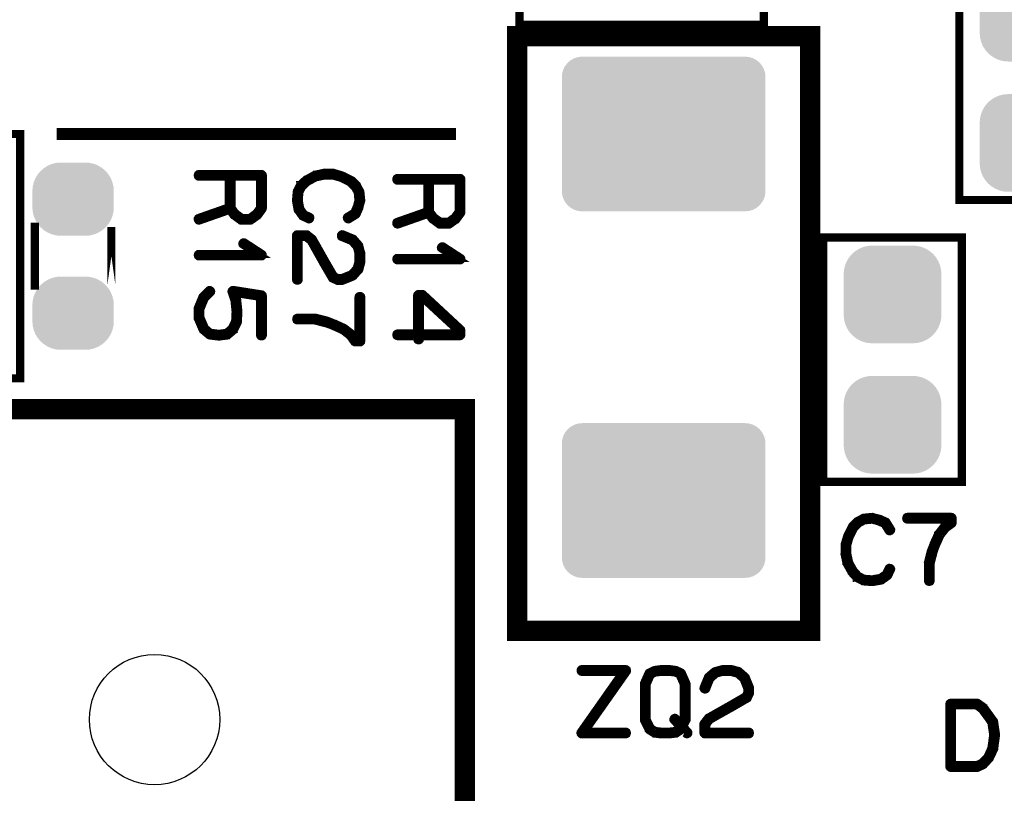
# Model space of a CAD drawing. Extents: x -0.1 to 65.1, y -0.1 to 60.1.
# Drawn here: x 28.3 to 40.4, y 18.9 to 28.4 of the extents above; entities that cross this region are included whole.
import ezdxf

# ---------------------------------------------------------------- set-up
doc = ezdxf.new("R2010")
doc.units = 0
doc.layers.get('0').update_dxf_attribs({"linetype": 'CONTINUOUS'})
doc.layers.add('2SOLDERMASKTOP_', color=6, linetype='CONTINUOUS')
doc.layers.add('SILKSCREENTOP_G', color=7, linetype='CONTINUOUS')

# ---------------------------------------------------------------- blocks, each defined once
blk = doc.blocks.new('CUSTOM_47')
for points in [[(-1.20794, 0.838882), (-1.176858, 0.876756), (1.20794, 0.838882), (1.176858, 0.876756)], [(-1.176858, 0.876756), (-1.138984, 0.907838), (1.176858, 0.876756), (1.138984, 0.907838)], [(-1.138984, 0.907838), (-1.095772, 0.930934), (1.138984, 0.907838), (1.095772, 0.930934)], [(-1.095772, 0.930934), (-1.048886, 0.945158), (1.095772, 0.930934), (1.048886, 0.945158)], [(-1.048886, 0.945158), (-1.000126, 0.94996), (1.048886, 0.945158), (1.000126, 0.94996)], [(-1.250062, 0.700024), (-1.24526, 0.748784), (1.250062, 0.700024), (1.24526, 0.748784)], [(-1.24526, 0.748784), (-1.231036, 0.79567), (1.24526, 0.748784), (1.231036, 0.79567)], [(-1.231036, 0.79567), (-1.20794, 0.838882), (1.231036, 0.79567), (1.20794, 0.838882)], [(-1.25006, 0.699024), (-1.250062, 0.700024), (1.25006, 0.699024), (1.250062, 0.700024)], [(-1.25006, -0.699024), (-1.25006, 0.699024), (1.25006, -0.699024), (1.25006, 0.699024)], [(-1.250062, -0.700024), (-1.25006, -0.699024), (1.250062, -0.700024), (1.25006, -0.699024)], [(-1.24526, -0.748784), (-1.250062, -0.700024), (1.24526, -0.748784), (1.250062, -0.700024)], [(-1.231036, -0.79567), (-1.24526, -0.748784), (1.231036, -0.79567), (1.24526, -0.748784)], [(-1.20794, -0.838882), (-1.231036, -0.79567), (1.20794, -0.838882), (1.231036, -0.79567)], [(-1.176858, -0.876756), (-1.20794, -0.838882), (1.176858, -0.876756), (1.20794, -0.838882)], [(-1.138984, -0.907838), (-1.176858, -0.876756), (1.138984, -0.907838), (1.176858, -0.876756)], [(-1.095772, -0.930934), (-1.138984, -0.907838), (1.095772, -0.930934), (1.138984, -0.907838)], [(-1.048886, -0.945158), (-1.095772, -0.930934), (1.048886, -0.945158), (1.095772, -0.930934)], [(-1.000126, -0.94996), (-1.048886, -0.945158), (1.000126, -0.94996), (1.048886, -0.945158)]]:
    blk.add_solid(points)
blk = doc.blocks.new('CUSTOM_13')
for points in [[(-0.397484, 0.347444), (-0.35572, 0.383114), (0.397484, 0.347444), (0.35572, 0.383114)], [(-0.35572, 0.383114), (-0.30889, 0.41181), (0.35572, 0.383114), (0.30889, 0.41181)], [(-0.30889, 0.41181), (-0.258148, 0.43283), (0.30889, 0.41181), (0.258148, 0.43283)], [(-0.258148, 0.43283), (-0.204742, 0.44565), (0.258148, 0.43283), (0.204742, 0.44565)], [(-0.204742, 0.44565), (-0.149988, 0.44996), (0.204742, 0.44565), (0.149988, 0.44996)], [(-0.149986, 0.44996), (-0.149986, 0.449962), (0.149986, 0.44996), (0.149986, 0.449962)], [(-0.48287, 0.208108), (-0.46185, 0.25885), (0.48287, 0.208108), (0.46185, 0.25885)], [(-0.46185, 0.25885), (-0.433154, 0.30568), (0.46185, 0.25885), (0.433154, 0.30568)], [(-0.433154, 0.30568), (-0.397484, 0.347444), (0.433154, 0.30568), (0.397484, 0.347444)], [(-0.5, 0.099948), (-0.49569, 0.154702), (0.5, 0.099948), (0.49569, 0.154702)], [(-0.49569, 0.154702), (-0.48287, 0.208108), (0.49569, 0.154702), (0.48287, 0.208108)], [(-0.499998, 0.098764), (-0.5, 0.099948), (0.499998, 0.098764), (0.5, 0.099948)], [(-0.499998, -0.098764), (-0.499998, 0.098764), (0.499998, -0.098764), (0.499998, 0.098764)], [(-0.5, -0.099948), (-0.499998, -0.098764), (0.5, -0.099948), (0.499998, -0.098764)], [(-0.49569, -0.154702), (-0.5, -0.099948), (0.49569, -0.154702), (0.5, -0.099948)], [(-0.48287, -0.208108), (-0.49569, -0.154702), (0.48287, -0.208108), (0.49569, -0.154702)], [(-0.46185, -0.25885), (-0.48287, -0.208108), (0.46185, -0.25885), (0.48287, -0.208108)], [(-0.433154, -0.30568), (-0.46185, -0.25885), (0.433154, -0.30568), (0.46185, -0.25885)], [(-0.397484, -0.347444), (-0.433154, -0.30568), (0.397484, -0.347444), (0.433154, -0.30568)], [(-0.35572, -0.383114), (-0.397484, -0.347444), (0.35572, -0.383114), (0.397484, -0.347444)], [(-0.30889, -0.41181), (-0.35572, -0.383114), (0.30889, -0.41181), (0.35572, -0.383114)], [(-0.258148, -0.43283), (-0.30889, -0.41181), (0.258148, -0.43283), (0.30889, -0.41181)], [(-0.204742, -0.44565), (-0.258148, -0.43283), (0.204742, -0.44565), (0.258148, -0.43283)], [(-0.149988, -0.44996), (-0.204742, -0.44565), (0.149988, -0.44996), (0.204742, -0.44565)], [(-0.149986, -0.449962), (-0.149986, -0.44996), (0.149986, -0.449962), (0.149986, -0.44996)]]:
    blk.add_solid(points)
blk = doc.blocks.new('CUSTOM_19')
for points in [[(-0.533102, 0.455668), (-0.497432, 0.497432), (0.533102, 0.455668), (0.497432, 0.497432)], [(-0.497432, 0.497432), (-0.455668, 0.533102), (0.497432, 0.497432), (0.455668, 0.533102)], [(-0.455668, 0.533102), (-0.408838, 0.561798), (0.455668, 0.533102), (0.408838, 0.561798)], [(-0.408838, 0.561798), (-0.358096, 0.582818), (0.408838, 0.561798), (0.358096, 0.582818)], [(-0.358096, 0.582818), (-0.30469, 0.595638), (0.358096, 0.582818), (0.30469, 0.595638)], [(-0.30469, 0.595638), (-0.249936, 0.599948), (0.30469, 0.595638), (0.249936, 0.599948)], [(-0.582818, 0.358096), (-0.561798, 0.408838), (0.582818, 0.358096), (0.561798, 0.408838)], [(-0.561798, 0.408838), (-0.533102, 0.455668), (0.561798, 0.408838), (0.533102, 0.455668)], [(-0.599948, 0.249936), (-0.595638, 0.30469), (0.599948, 0.249936), (0.595638, 0.30469)], [(-0.599948, -0.249936), (-0.599948, 0.249936), (0.599948, -0.249936), (0.599948, 0.249936)], [(-0.595638, 0.30469), (-0.582818, 0.358096), (0.595638, 0.30469), (0.582818, 0.358096)], [(-0.595638, -0.30469), (-0.599948, -0.249936), (0.595638, -0.30469), (0.599948, -0.249936)], [(-0.582818, -0.358096), (-0.595638, -0.30469), (0.582818, -0.358096), (0.595638, -0.30469)], [(-0.561798, -0.408838), (-0.582818, -0.358096), (0.561798, -0.408838), (0.582818, -0.358096)], [(-0.533102, -0.455668), (-0.561798, -0.408838), (0.533102, -0.455668), (0.561798, -0.408838)], [(-0.497432, -0.497432), (-0.533102, -0.455668), (0.497432, -0.497432), (0.533102, -0.455668)], [(-0.455668, -0.533102), (-0.497432, -0.497432), (0.455668, -0.533102), (0.497432, -0.497432)], [(-0.408838, -0.561798), (-0.455668, -0.533102), (0.408838, -0.561798), (0.455668, -0.533102)], [(-0.358096, -0.582818), (-0.408838, -0.561798), (0.358096, -0.582818), (0.408838, -0.561798)], [(-0.30469, -0.595638), (-0.358096, -0.582818), (0.30469, -0.595638), (0.358096, -0.582818)], [(-0.249936, -0.599948), (-0.30469, -0.595638), (0.249936, -0.599948), (0.30469, -0.595638)]]:
    blk.add_solid(points)
blk = doc.blocks.new('ROUND_22')
blk.add_circle((0, 0), 0.8)

msp = doc.modelspace()

# ---------------------------------------------------------------- linework, layer by layer
at = {"layer": 'SILKSCREENTOP_G'}
for points, const_width in [([(34.479992, 28.339974), (37.479986, 28.339974), (37.479986, 30.03997), (34.479992, 30.03997), (34.479992, 28.339974)], 0.100076), ([(39.879982, 26.189966), (41.579978, 26.189966), (41.579978, 29.189984), (39.879982, 29.189984), (39.879982, 26.189966)], 0.100076), ([(34.44997, 20.900008), (38.049962, 20.900008), (38.049962, 28.19997), (34.44997, 28.19997), (34.44997, 20.900008)], 0.249936), ([(26.649984, 23.999978), (28.349982, 23.999978), (28.349982, 26.999972), (26.649984, 26.999972), (26.649984, 23.999978)], 0.100076), ([(28.799968, 26.999972), (33.699984, 26.999972)], 0.150114), ([(31.26702, 25.998882), (31.26862, 26.001268), (31.269432, 26.002108), (31.27022, 26.002108), (31.32544, 26.078078), (31.327014, 26.082066), (31.327852, 26.08448), (31.328614, 26.088468), (31.328614, 26.49248), (31.327014, 26.49888), (31.323026, 26.502868), (31.319012, 26.506882), (31.312612, 26.508482), (30.544644, 26.508482), (30.538216, 26.506882), (30.534228, 26.50368), (30.531816, 26.498068), (30.531054, 26.49248), (30.531816, 26.486104), (30.534228, 26.480466), (30.538216, 26.477264), (30.544644, 26.47569), (30.912612, 26.47569), (30.912612, 26.099668), (30.539816, 25.968478), (30.534228, 25.965276), (30.531054, 25.959688), (30.531054, 25.953262), (30.531816, 25.947674), (30.535016, 25.942874), (30.539056, 25.938886), (30.54383, 25.937286), (30.550232, 25.9381), (30.921452, 26.068478), (30.969458, 26.002868), (30.97182, 26.000482), (30.97662, 25.998068), (31.055818, 25.939674), (31.057418, 25.939674), (31.058232, 25.938886), (31.059832, 25.9381), (31.061432, 25.9381), (31.063056, 25.937286), (31.066232, 25.937286), (31.175832, 25.937286), (31.179034, 25.9381), (31.180658, 25.9381), (31.182234, 25.938886), (31.183022, 25.939674), (31.184622, 25.939674), (31.26702, 25.998882)], 0.100076), ([(31.295848, 26.47569), (31.295848, 26.09248), (31.245428, 26.024484), (31.170244, 25.969264), (31.07182, 25.969264), (30.99346, 26.02611), (30.944616, 26.09248), (30.944616, 26.47569), (31.295848, 26.47569)], 0.100076), ([(32.473088, 26.008788), (32.477888, 26.0128), (32.478726, 26.014426), (32.479488, 26.016), (32.513092, 26.09121), (32.513906, 26.094436), (32.513906, 26.098398), (32.534732, 26.176808), (32.536308, 26.180034), (32.537096, 26.183996), (32.526732, 26.287222), (32.525894, 26.288796), (32.525894, 26.290396), (32.525106, 26.291998), (32.52432, 26.293598), (32.488302, 26.362406), (32.487488, 26.366394), (32.484314, 26.370408), (32.42272, 26.43119), (32.418706, 26.43279), (32.416292, 26.434414), (32.309892, 26.488008), (32.305904, 26.48961), (32.304304, 26.490422), (32.197928, 26.522426), (32.195516, 26.522426), (32.194704, 26.522426), (32.19389, 26.523188), (32.19229, 26.523188), (32.08429, 26.523188), (32.081902, 26.524), (32.078702, 26.523188), (31.9691, 26.49921), (31.966688, 26.49921), (31.9643, 26.496798), (31.963488, 26.496798), (31.8563, 26.436828), (31.854698, 26.436828), (31.853124, 26.435202), (31.852312, 26.434414), (31.788304, 26.375232), (31.788304, 26.373608), (31.78749, 26.373608), (31.78589, 26.372008), (31.785102, 26.370408), (31.749898, 26.29921), (31.746698, 26.29601), (31.745936, 26.29281), (31.737096, 26.18481), (31.737096, 26.183996), (31.737096, 26.183208), (31.737096, 26.180796), (31.7563, 26.072008), (31.757112, 26.068808), (31.760288, 26.066394), (31.811494, 25.992836), (31.814694, 25.98961), (31.819494, 25.987198), (31.88909, 25.954406), (31.89229, 25.952832), (31.895492, 25.951992), (31.90113, 25.953592), (31.905906, 25.956794), (31.909132, 25.961594), (31.910706, 25.967208), (31.911494, 25.972796), (31.909892, 25.977596), (31.905092, 25.98161), (31.835496, 26.014426), (31.788304, 26.082396), (31.769888, 26.18481), (31.77789, 26.28801), (31.812306, 26.352804), (31.873088, 26.410412), (31.976314, 26.467206), (32.085916, 26.490422), (32.19069, 26.490422), (32.29389, 26.460832), (32.297116, 26.459206), (32.303492, 26.458418), (32.305904, 26.459992), (32.308292, 26.461592), (32.312306, 26.465606), (32.314692, 26.471194), (32.315532, 26.476832), (32.314692, 26.48242), (32.311492, 26.487196), (32.305904, 26.48961), (32.303492, 26.490422), (32.29869, 26.48961), (32.29389, 26.487196), (32.289902, 26.483208), (32.28749, 26.479196), (32.286702, 26.47442), (32.286702, 26.469594), (32.289116, 26.464794), (32.29389, 26.460832), (32.398716, 26.407236), (32.460312, 26.346404), (32.494728, 26.282396), (32.503492, 26.183208), (32.483502, 26.107212), (32.482688, 26.1064), (32.4819, 26.1048), (32.451498, 26.03439), (32.366712, 25.98161), (32.362698, 25.977596), (32.361124, 25.972796), (32.361912, 25.96642), (32.364298, 25.960832), (32.368312, 25.956006), (32.3739, 25.952832), (32.379488, 25.951992), (32.385128, 25.954406), (32.473088, 26.008788)], 0.100076), ([(33.704708, 25.950444), (33.706308, 25.952856), (33.707096, 25.953644), (33.707908, 25.953644), (33.763102, 26.029666), (33.764728, 26.033654), (33.76549, 26.036042), (33.766302, 26.04008), (33.766302, 26.444068), (33.764728, 26.450442), (33.76069, 26.45448), (33.756728, 26.458444), (33.7503, 26.46007), (32.982306, 26.46007), (32.975932, 26.458444), (32.971892, 26.455244), (32.969504, 26.449656), (32.968692, 26.444068), (32.969504, 26.43764), (32.971892, 26.432052), (32.975932, 26.428852), (32.982306, 26.427252), (33.350302, 26.427252), (33.350302, 26.051256), (32.977506, 25.920064), (32.971892, 25.91684), (32.968692, 25.911252), (32.968692, 25.90485), (32.969504, 25.899236), (32.972706, 25.894462), (32.976692, 25.890474), (32.981518, 25.888848), (32.987894, 25.889662), (33.35909, 26.02004), (33.407096, 25.954482), (33.409508, 25.952068), (33.41431, 25.949656), (33.493506, 25.891262), (33.495108, 25.891262), (33.495894, 25.890474), (33.497494, 25.889662), (33.499094, 25.889662), (33.500694, 25.888848), (33.503896, 25.888848), (33.613496, 25.888848), (33.616696, 25.889662), (33.618296, 25.889662), (33.619898, 25.890474), (33.62071, 25.891262), (33.62231, 25.891262), (33.704708, 25.950444)], 0.100076), ([(33.733512, 26.427252), (33.733512, 26.044042), (33.683092, 25.976072), (33.607908, 25.920852), (33.509508, 25.920852), (33.4311, 25.977646), (33.382306, 26.044042), (33.382306, 26.427252), (33.733512, 26.427252)], 0.100076), ([(28.529992, 25.13998), (28.529966, 25.13998), (28.529966, 25.859994), (28.529992, 25.859994), (28.529992, 25.13998)], 0.100076), ([(29.469968, 25.13998), (29.469968, 25.859994), (29.469968, 25.13998)], 0.100076), ([(32.309104, 25.767996), (32.302704, 25.768808), (32.297116, 25.766394), (32.29229, 25.762408), (32.289116, 25.757632), (32.288302, 25.751994), (32.288302, 25.745592), (32.29069, 25.740004), (32.29549, 25.736804), (32.419494, 25.68641), (32.482688, 25.616788), (32.504304, 25.536804), (32.504304, 25.432792), (32.481088, 25.34882), (32.419494, 25.27841), (32.297116, 25.229592), (32.25071, 25.229592), (32.203516, 25.251994), (32.097092, 25.435204), (32.096328, 25.43683), (31.94271, 25.708788), (31.941896, 25.7112), (31.938722, 25.714402), (31.873088, 25.765632), (31.871488, 25.767208), (31.869888, 25.767996), (31.8675, 25.768808), (31.8627, 25.768808), (31.753098, 25.768808), (31.74751, 25.767208), (31.74271, 25.76322), (31.738696, 25.759206), (31.737096, 25.752806), (31.737096, 25.21359), (31.738696, 25.207214), (31.741898, 25.2032), (31.74751, 25.200788), (31.753098, 25.2), (31.759524, 25.200788), (31.765112, 25.2032), (31.768288, 25.207214), (31.769888, 25.21359), (31.769888, 25.735992), (31.857112, 25.735992), (31.916294, 25.690398), (32.068288, 25.420828), (32.068288, 25.419202), (32.1771, 25.232792), (32.1771, 25.232004), (32.179514, 25.227992), (32.183502, 25.226392), (32.238696, 25.2), (32.239508, 25.2), (32.24111, 25.1984), (32.24271, 25.1984), (32.243522, 25.1984), (32.245096, 25.197588), (32.246696, 25.197588), (32.301892, 25.197588), (32.303492, 25.197588), (32.305904, 25.1984), (32.308292, 25.1984), (32.436308, 25.250394), (32.43872, 25.251994), (32.441896, 25.254408), (32.508316, 25.330404), (32.512304, 25.333604), (32.513906, 25.336804), (32.537096, 25.42479), (32.537096, 25.430404), (32.537096, 25.536804), (32.536308, 25.540004), (32.534732, 25.542392), (32.512304, 25.628804), (32.509104, 25.635204), (32.442708, 25.711988), (32.441134, 25.713588), (32.437096, 25.715214), (32.309104, 25.767996)], 0.100076), ([(38.209982, 22.729978), (39.910004, 22.729978), (39.910004, 25.729972), (38.209982, 25.729972), (38.209982, 22.729978)], 0.100076), ([(30.544644, 25.526874), (30.539056, 25.526112), (30.534228, 25.522072), (30.531816, 25.517272), (30.531054, 25.513284), (30.531816, 25.507696), (30.534228, 25.50287), (30.539056, 25.498882), (30.544644, 25.49807), (31.312612, 25.49807), (31.318226, 25.498882), (31.322214, 25.50127), (31.324626, 25.505284), (31.32544, 25.510872), (31.327014, 25.514884), (31.327014, 25.51811), (31.32544, 25.521284), (31.322214, 25.524486), (31.103062, 25.667666), (31.097424, 25.669266), (31.091836, 25.669266), (31.08706, 25.666878), (31.083022, 25.66289), (31.07982, 25.658064), (31.07822, 25.653264), (31.079058, 25.648462), (31.083022, 25.644476), (31.263032, 25.526874), (30.544644, 25.526874)], 0.100076), ([(32.982306, 25.478486), (32.976692, 25.477648), (32.971892, 25.47366), (32.969504, 25.46886), (32.968692, 25.464846), (32.969504, 25.459258), (32.971892, 25.454484), (32.976692, 25.450444), (32.982306, 25.449656), (33.7503, 25.449656), (33.755888, 25.450444), (33.759902, 25.452858), (33.762316, 25.456846), (33.763102, 25.462484), (33.764728, 25.466446), (33.764728, 25.469646), (33.763102, 25.472848), (33.759902, 25.476074), (33.5407, 25.619252), (33.535112, 25.620852), (33.529498, 25.620852), (33.524698, 25.61844), (33.52071, 25.614452), (33.51751, 25.609676), (33.51591, 25.604852), (33.516696, 25.60005), (33.52071, 25.596038), (33.70072, 25.478486), (32.982306, 25.478486)], 0.100076), ([(30.690236, 25.056464), (30.693436, 25.061292), (30.694248, 25.06688), (30.691836, 25.07328), (30.68866, 25.07808), (30.683022, 25.082068), (30.677434, 25.083668), (30.67182, 25.083668), (30.666232, 25.080468), (30.593436, 25.008484), (30.591024, 25.006072), (30.590236, 25.002872), (30.588636, 25.00127), (30.529428, 24.858878), (30.52864, 24.856466), (30.52864, 24.854078), (30.52864, 24.853264), (30.52864, 24.744476), (30.52864, 24.742902), (30.529428, 24.740488), (30.529428, 24.738864), (30.590236, 24.598072), (30.592648, 24.594084), (30.595062, 24.592484), (30.667832, 24.5317), (30.66862, 24.530862), (30.670246, 24.530862), (30.67182, 24.529288), (30.675834, 24.526876), (30.787036, 24.513286), (30.791836, 24.513286), (30.89186, 24.526062), (30.895824, 24.526876), (30.896636, 24.527662), (30.899024, 24.529288), (30.899862, 24.530076), (30.901436, 24.530862), (30.972632, 24.590884), (30.972632, 24.592484), (30.974234, 24.593296), (30.97662, 24.595708), (31.021426, 24.686896), (31.022214, 24.690882), (31.022214, 24.69647), (31.02864, 24.814912), (31.02864, 24.817274), (31.02864, 24.821286), (31.014212, 24.961266), (31.013426, 24.962866), (31.013426, 24.96528), (31.013426, 24.966066), (30.98546, 25.049276), (31.295848, 25.000484), (31.295848, 24.529288), (31.297422, 24.5237), (31.300624, 24.518874), (31.306262, 24.516486), (31.31185, 24.5157), (31.318226, 24.516486), (31.323814, 24.518874), (31.327014, 24.5237), (31.328614, 24.529288), (31.328614, 25.014072), (31.327014, 25.021286), (31.323026, 25.025274), (31.319012, 25.029288), (31.315024, 25.030074), (30.964632, 25.085294), (30.959832, 25.085294), (30.956632, 25.083668), (30.953456, 25.08128), (30.95023, 25.07808), (30.94703, 25.074068), (30.945456, 25.07008), (30.944616, 25.06688), (30.946218, 25.062866), (30.981422, 24.958066), (30.995036, 24.818874), (30.995036, 24.817274), (30.995036, 24.816486), (30.989422, 24.698884), (30.94703, 24.611712), (30.88386, 24.558066), (30.789422, 24.546864), (30.684622, 24.55888), (30.619828, 24.614074), (30.561432, 24.74849), (30.561432, 24.849278), (30.618226, 24.986868), (30.690236, 25.056464)], 0.100076), ([(31.753098, 24.743206), (31.74751, 24.741632), (31.74271, 24.738406), (31.740298, 24.732792), (31.73951, 24.727204), (31.740298, 24.721592), (31.74271, 24.716004), (31.74751, 24.712804), (31.753098, 24.711202), (31.968312, 24.711202), (32.108292, 24.674398), (32.112332, 24.674398), (32.19389, 24.643994), (32.195516, 24.642394), (32.197928, 24.641606), (32.312306, 24.589612), (32.398716, 24.52243), (32.45231, 24.447196), (32.454722, 24.444832), (32.456298, 24.443994), (32.460312, 24.44242), (32.462724, 24.44242), (32.463512, 24.441608), (32.464298, 24.441608), (32.465898, 24.441608), (32.521094, 24.441608), (32.526732, 24.44242), (32.531508, 24.445596), (32.535496, 24.45042), (32.537096, 24.45761), (32.537096, 24.9968), (32.535496, 25.003202), (32.53232, 25.007188), (32.526732, 25.009602), (32.520306, 25.01039), (32.514692, 25.009602), (32.509104, 25.007188), (32.505904, 25.003202), (32.504304, 24.9968), (32.504304, 24.473612), (32.474688, 24.473612), (32.424294, 24.543208), (32.423506, 24.544808), (32.421906, 24.545594), (32.419494, 24.548008), (32.330694, 24.616028), (32.328308, 24.617604), (32.327494, 24.618392), (32.210706, 24.672036), (32.20593, 24.672036), (32.123508, 24.70559), (32.120332, 24.707216), (32.11792, 24.708002), (31.977102, 24.743206), (31.9739, 24.743994), (31.970726, 24.743206), (31.753098, 24.743206)], 0.100076), ([(33.241488, 25.036044), (33.235088, 25.034444), (33.230312, 25.030456), (33.226298, 25.026442), (33.224724, 25.020042), (33.224724, 24.550446), (32.982306, 24.550446), (32.976692, 24.548846), (32.971892, 24.545672), (32.969504, 24.540084), (32.968692, 24.534444), (32.969504, 24.528856), (32.971892, 24.523242), (32.976692, 24.520042), (32.982306, 24.518442), (33.224724, 24.518442), (33.224724, 24.48085), (33.226298, 24.47445), (33.2295, 24.470488), (33.235088, 24.468074), (33.240726, 24.467262), (33.247102, 24.468074), (33.25269, 24.470488), (33.25589, 24.47445), (33.25749, 24.48085), (33.25749, 24.518442), (33.7503, 24.518442), (33.756728, 24.520042), (33.76069, 24.52408), (33.764728, 24.528044), (33.766302, 24.534444), (33.766302, 24.588038), (33.76549, 24.591264), (33.76389, 24.595252), (33.763102, 24.598452), (33.76069, 24.60084), (33.295894, 25.03208), (33.292694, 25.034444), (33.289494, 25.035256), (33.283906, 25.036044), (33.241488, 25.036044)], 0.100076), ([(33.276692, 25.003252), (33.732724, 24.581638), (33.732724, 24.550446), (33.25749, 24.550446), (33.25749, 25.003252), (33.276692, 25.003252)], 0.100076), ([(33.80999, 15.242844), (33.809966, 15.24287), (33.809966, 23.619968), (17.29999, 23.619968), (17.29999, 15.255112), (17.299966, 15.255112), (17.299966, 23.619968), (33.809966, 23.619968), (33.80999, 23.619968), (33.80999, 15.242844)], 0.249936), ([(38.985648, 22.234702), (38.98166, 22.239504), (38.979246, 22.24029), (38.97846, 22.241128), (38.903276, 22.274708), (38.90005, 22.275496), (38.896062, 22.275496), (38.817676, 22.296298), (38.814452, 22.297898), (38.810438, 22.29871), (38.707238, 22.288296), (38.705664, 22.28751), (38.704038, 22.28751), (38.702438, 22.286722), (38.700836, 22.28591), (38.632054, 22.249892), (38.628066, 22.248292), (38.624052, 22.245904), (38.563246, 22.18431), (38.561644, 22.180296), (38.560044, 22.177908), (38.50645, 22.071508), (38.504876, 22.06752), (38.504038, 22.065894), (38.47206, 21.959494), (38.47206, 21.957106), (38.47206, 21.956294), (38.471246, 21.955506), (38.471246, 21.953906), (38.471246, 21.845904), (38.47046, 21.843492), (38.471246, 21.840316), (38.49525, 21.730716), (38.49525, 21.728304), (38.497636, 21.72589), (38.497636, 21.725128), (38.557658, 21.61789), (38.557658, 21.616288), (38.559258, 21.614688), (38.560044, 21.613902), (38.619252, 21.549894), (38.620852, 21.549894), (38.620852, 21.549106), (38.622478, 21.547506), (38.624052, 21.546692), (38.695248, 21.511514), (38.69845, 21.508288), (38.70165, 21.5075), (38.809676, 21.498688), (38.810438, 21.498688), (38.81125, 21.498688), (38.813638, 21.498688), (38.922452, 21.51789), (38.925652, 21.518702), (38.92804, 21.521928), (39.00165, 21.573108), (39.004876, 21.57631), (39.007238, 21.58111), (39.040054, 21.650706), (39.041654, 21.653906), (39.042468, 21.657106), (39.040842, 21.662694), (39.03764, 21.667496), (39.03284, 21.670696), (39.027252, 21.672296), (39.02164, 21.673108), (39.016838, 21.670696), (39.012876, 21.666708), (38.979246, 21.597112), (38.912038, 21.549894), (38.809676, 21.531504), (38.70645, 21.539504), (38.640842, 21.573896), (38.584048, 21.634704), (38.527254, 21.737092), (38.504038, 21.847506), (38.504038, 21.952332), (38.533654, 22.055506), (38.535254, 22.058706), (38.536042, 22.065108), (38.534468, 22.06752), (38.532842, 22.069932), (38.52888, 22.073896), (38.52324, 22.076308), (38.517652, 22.077096), (38.512038, 22.076308), (38.507238, 22.073108), (38.504876, 22.06752), (38.504038, 22.065108), (38.504876, 22.060306), (38.507238, 22.055506), (38.511252, 22.051518), (38.51524, 22.049104), (38.52004, 22.047504), (38.52484, 22.048292), (38.52964, 22.050706), (38.533654, 22.055506), (38.587248, 22.160306), (38.648056, 22.221902), (38.712038, 22.256292), (38.81125, 22.265132), (38.887272, 22.245092), (38.887272, 22.244304), (38.889686, 22.243492), (38.960044, 22.213088), (39.012876, 22.128302), (39.016838, 22.124288), (39.02164, 22.122688), (39.02804, 22.123528), (39.033654, 22.12589), (39.038454, 22.129902), (39.041654, 22.134704), (39.042468, 22.141104), (39.040054, 22.146692), (38.985648, 22.234702)], 0.100076), ([(39.495248, 21.514688), (39.496872, 21.5091), (39.500048, 21.5043), (39.505662, 21.501888), (39.51125, 21.5011), (39.516838, 21.501888), (39.52245, 21.5043), (39.525652, 21.5091), (39.527252, 21.514688), (39.527252, 21.729904), (39.564056, 21.869908), (39.564056, 21.873896), (39.59446, 21.955506), (39.59606, 21.957106), (39.596848, 21.959494), (39.648054, 22.073896), (39.716076, 22.160306), (39.79126, 22.2139), (39.79286, 22.216288), (39.79446, 22.217888), (39.796084, 22.221902), (39.796084, 22.224288), (39.796848, 22.225128), (39.796848, 22.225888), (39.796848, 22.22749), (39.796848, 22.282708), (39.796084, 22.288296), (39.79286, 22.293098), (39.788084, 22.297136), (39.780844, 22.29871), (39.241654, 22.29871), (39.235252, 22.297136), (39.23124, 22.29391), (39.228852, 22.288296), (39.22804, 22.281896), (39.228852, 22.276308), (39.23124, 22.27072), (39.235252, 22.267494), (39.241654, 22.265894), (39.764844, 22.265894), (39.764844, 22.236304), (39.695248, 22.18591), (39.693646, 22.18431), (39.69286, 22.183496), (39.690446, 22.181108), (39.622476, 22.09231), (39.620064, 22.089898), (39.620064, 22.088298), (39.566468, 21.972296), (39.566468, 21.967494), (39.53284, 21.885098), (39.53124, 21.88111), (39.530452, 21.87951), (39.495248, 21.738716), (39.49446, 21.735492), (39.495248, 21.73229), (39.495248, 21.514688)], 0.100076), ([(35.797948, 20.402804), (35.79876, 20.408392), (35.797948, 20.415632), (35.796348, 20.420406), (35.793172, 20.425206), (35.789158, 20.428408), (35.784358, 20.42922), (35.244354, 20.42922), (35.238766, 20.427594), (35.234752, 20.424394), (35.231578, 20.418806), (35.230766, 20.412406), (35.231578, 20.406792), (35.234752, 20.401204), (35.238766, 20.398004), (35.244354, 20.396404), (35.753168, 20.396404), (35.232366, 19.655586), (35.229952, 19.6516), (35.229164, 19.648424), (35.229164, 19.645198), (35.230766, 19.641998), (35.233152, 19.636384), (35.236354, 19.632422), (35.240366, 19.630008), (35.244354, 19.629196), (35.784358, 19.629196), (35.789946, 19.630796), (35.794746, 19.633996), (35.79716, 19.639584), (35.797948, 19.645198), (35.79716, 19.6516), (35.794746, 19.657188), (35.789946, 19.660388), (35.784358, 19.662012), (35.276358, 19.662012), (35.797948, 20.402804)], 0.100076), ([(36.468354, 19.682002), (36.470742, 19.683604), (36.473156, 19.688428), (36.475544, 19.692392), (36.52675, 19.634784), (36.529162, 19.632422), (36.53155, 19.630796), (36.53475, 19.630008), (36.53795, 19.630008), (36.543564, 19.632422), (36.547552, 19.635596), (36.551566, 19.639584), (36.553952, 19.645198), (36.553952, 19.650786), (36.550752, 19.656424), (36.489944, 19.722796), (36.527562, 19.802806), (36.528376, 19.803618), (36.529162, 19.805192), (36.529162, 19.806792), (36.52995, 19.807606), (36.52995, 19.809206), (36.52995, 19.810806), (36.52995, 20.24761), (36.52995, 20.251598), (36.529162, 20.253986), (36.473156, 20.380402), (36.470742, 20.383628), (36.469142, 20.38599), (36.465968, 20.388402), (36.407548, 20.415632), (36.405948, 20.417206), (36.404346, 20.417994), (36.401146, 20.418806), (36.325176, 20.42922), (36.324362, 20.42922), (36.215574, 20.42922), (36.214762, 20.42922), (36.21316, 20.42922), (36.138764, 20.418806), (36.133964, 20.417206), (36.132388, 20.415632), (36.071556, 20.386802), (36.06838, 20.385202), (36.066756, 20.382002), (36.065156, 20.380402), (36.064342, 20.3788), (36.00836, 20.253198), (36.007548, 20.248398), (36.007548, 20.245984), (36.007548, 20.244384), (36.007548, 19.809994), (36.00836, 19.804406), (36.009148, 19.802806), (36.00996, 19.801992), (36.065968, 19.68759), (36.065968, 19.686016), (36.066756, 19.685204), (36.070744, 19.680428), (36.132388, 19.641998), (36.134752, 19.639584), (36.137976, 19.639584), (36.139552, 19.639584), (36.21316, 19.629196), (36.214762, 19.629196), (36.215574, 19.629196), (36.324362, 19.629196), (36.325176, 19.629196), (36.401146, 19.639584), (36.40196, 19.639584), (36.404346, 19.639584), (36.407548, 19.641998), (36.468354, 19.682002)], 0.100076), ([(36.217988, 20.396404), (36.321162, 20.396404), (36.32195, 20.396404), (36.394772, 20.38759), (36.44519, 20.361986), (36.497946, 20.242784), (36.497946, 19.813194), (36.46678, 19.749186), (36.397184, 19.82762), (36.392358, 19.830796), (36.38677, 19.831584), (36.380344, 19.829196), (36.375544, 19.825996), (36.372342, 19.821194), (36.369956, 19.815606), (36.369956, 19.809994), (36.37318, 19.805192), (36.452352, 19.71802), (36.447552, 19.707606), (36.393146, 19.670014), (36.32195, 19.662012), (36.218748, 19.662012), (36.217988, 19.662012), (36.145978, 19.670014), (36.090758, 19.706794), (36.039552, 19.81162), (36.039552, 20.242022), (36.092384, 20.361198), (36.143564, 20.38759), (36.217988, 20.396404)], 0.100076), ([(36.740364, 20.201204), (36.739576, 20.194016), (36.741988, 20.18919), (36.745952, 20.18439), (36.750752, 20.181188), (36.756366, 20.179588), (36.762766, 20.180428), (36.768354, 20.18279), (36.77158, 20.186802), (36.82116, 20.311618), (36.891544, 20.374788), (36.971554, 20.396404), (37.075568, 20.396404), (37.159564, 20.373212), (37.229948, 20.311618), (37.278768, 20.18919), (37.278768, 20.142784), (37.255576, 20.095592), (37.073154, 19.98919), (37.071554, 19.988404), (36.799546, 19.834784), (36.797158, 19.833996), (36.793958, 19.829984), (36.742752, 19.765188), (36.74115, 19.7628), (36.740364, 19.761988), (36.739576, 19.7596), (36.739576, 19.7548), (36.739576, 19.645198), (36.74115, 19.638798), (36.745164, 19.634784), (36.749152, 19.630796), (36.755578, 19.629196), (37.294744, 19.629196), (37.30117, 19.630796), (37.305158, 19.633996), (37.307546, 19.639584), (37.308358, 19.645198), (37.307546, 19.6516), (37.305158, 19.657188), (37.30117, 19.660388), (37.294744, 19.662012), (36.772342, 19.662012), (36.772342, 19.749186), (36.81796, 19.808394), (37.087556, 19.960386), (37.089156, 19.960386), (37.275566, 20.0692), (37.276354, 20.0692), (37.280342, 20.071588), (37.281942, 20.075602), (37.308358, 20.130796), (37.308358, 20.131582), (37.309958, 20.133184), (37.309958, 20.134784), (37.309958, 20.135596), (37.310746, 20.137196), (37.310746, 20.138796), (37.310746, 20.194016), (37.310746, 20.19559), (37.309958, 20.198004), (37.309958, 20.200392), (37.25799, 20.328382), (37.256364, 20.330796), (37.253952, 20.333996), (37.17798, 20.400392), (37.174754, 20.403592), (37.171554, 20.406004), (37.083542, 20.42922), (37.077954, 20.42922), (36.971554, 20.42922), (36.968354, 20.428408), (36.965966, 20.426808), (36.879556, 20.404404), (36.87318, 20.401204), (36.796344, 20.334782), (36.794744, 20.333208), (36.79317, 20.329194), (36.740364, 20.201204)], 0.100076), ([(40.306778, 19.784364), (40.30599, 19.785964), (40.305178, 19.787566), (40.303576, 19.789978), (40.303576, 19.790792), (40.253184, 19.860388), (40.251584, 19.8628), (40.181988, 19.958812), (40.180388, 19.960386), (40.178786, 19.961174), (40.178786, 19.962774), (40.107566, 20.01398), (40.103578, 20.01558), (40.101164, 20.016368), (40.098776, 20.017182), (39.773988, 20.017182), (39.7684, 20.01558), (39.763572, 20.011568), (39.759586, 20.00758), (39.757984, 20.00118), (39.757984, 19.233184), (39.759586, 19.226784), (39.763572, 19.22277), (39.7684, 19.218784), (39.773988, 19.217182), (40.098776, 19.217182), (40.104364, 19.21797), (40.173986, 19.251574), (40.178786, 19.254774), (40.179574, 19.256376), (40.25077, 19.331584), (40.252396, 19.33321), (40.25397, 19.337172), (40.305178, 19.445986), (40.30599, 19.447586), (40.306778, 19.449186), (40.306778, 19.449974), (40.329992, 19.619596), (40.329992, 19.62437), (40.306778, 19.784364)], 0.100076), ([(40.22598, 19.843572), (40.273174, 19.774788), (40.296364, 19.622008), (40.273174, 19.457162), (40.225168, 19.350786), (40.158796, 19.281166), (40.093976, 19.249974), (39.790776, 19.249974), (39.790776, 19.984364), (40.092376, 19.984364), (40.156384, 19.937172), (40.22438, 19.844384), (40.22598, 19.843572)], 0.100076)]:
    msp.add_lwpolyline(points, dxfattribs=dict(at, const_width=const_width))

# ---------------------------------------------------------------- block references
at = {"layer": '2SOLDERMASKTOP_'}
for name, p in [('CUSTOM_19', (40.729966, 28.489986)), ('CUSTOM_47', (36.249992, 26.999972)), ('CUSTOM_19', (40.729966, 26.889964)), ('CUSTOM_13', (28.999968, 26.199972)), ('CUSTOM_19', (39.059992, 25.029972)), ('CUSTOM_13', (28.999968, 24.799976)), ('CUSTOM_19', (39.059992, 23.429976)), ('CUSTOM_47', (36.249992, 22.49998)), ('ROUND_22', (29.999966, 19.809968))]:
    msp.add_blockref(name, p, dxfattribs=at)

doc.saveas('drawing.dxf')
